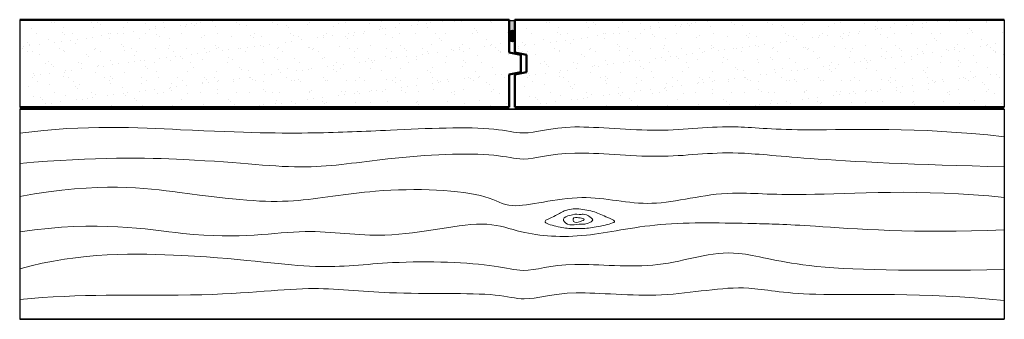
# Model space of a CAD drawing. Units: millimetres. Extents: x 5926 to 6769, y -601 to -345.
import ezdxf

# ---------------------------------------------------------------- set-up
doc = ezdxf.new("R2010")
doc.units = ezdxf.units.MM
doc.header["$MEASUREMENT"] = 0
doc.layers.get('DEFPOINTS').update_dxf_attribs({"color": 210})
doc.layers.add('Fastenings and sealants', color=4, linetype='Continuous')
for name, color, linetype, lineweight in [('Hatch', 2, 'Continuous', 20), ('Hebel', 7, 'Continuous', 50), ('Timber', 34, 'Continuous', 35), ('Timber Hatch', 33, 'Continuous', 20)]:
    doc.layers.add(name, color=color, linetype=linetype, lineweight=lineweight)

msp = doc.modelspace()

# ---------------------------------------------------------------- hatches: boundary and pattern name
at = {"layer": 'Fastenings and sealants'}
h = msp.add_hatch(color=256, dxfattribs=at)
edge = h.paths.add_edge_path()
edge.add_arc((6347.45132651404, -341.2862731453456), 4.315423567102967, 234.59745285925942, 305.4025471407407, ccw=False)
edge.add_line((6344.95132651404, -344.8037837087281), (6344.95132651404, -358.709005371943))
edge.add_ellipse((6347.45132651404, -358.7090053719598), major_axis=(0, 5.015282522081179), ratio=0.4984764046677438, start_angle=270, end_angle=450, ccw=False)
edge.add_line((6349.951326514039, -358.7090053719271), (6349.951326514041, -344.8037837087281))
at = {"layer": 'Hatch'}
h = msp.add_hatch(dxfattribs=at)
h.set_pattern_fill('AR-SAND', color=256, scale=10, style=0)
h.set_pattern_definition([(37.5, (5925.637658587405, -419.803783708729), (-0.6299335810960816, 19.26823769013158), [0, -15.2, 0, -17, 0, -16.25]), (7.499999999999999, (5925.637658587405, -419.803783708729), (17.69776705267727, 28.2214606522974), [0, -8.2, 0, -13.7, 0, -5.25]), (327.5, (5913.337658587405, -419.803783708729), (31.14141861751495, 0.056590535369645), [0, -5, 0, -18, 0, -23.5]), (317.5, (5913.337658587405, -419.803783708729), (30.06126604572293, 8.77675564934249), [0, -2.5, 0, -11.8, 0, -13.5])])
h.paths.add_polyline_path([(6344.95132651404, -344.8037837087281), (5925.637658587405, -344.8037837087277), (5925.637658587405, -419.803783708729), (6344.95132651404, -419.8037837087272)])
h = msp.add_hatch(dxfattribs=at)
h.set_pattern_fill('AR-SAND', color=256, scale=10, style=0)
h.set_pattern_definition([(37.5, (6349.951326514041, -419.8037837087285), (-0.6299335810960816, 19.26823769013158), [0, -15.2, 0, -17, 0, -16.25]), (7.499999999999999, (6349.951326514041, -419.8037837087285), (17.69776705267727, 28.2214606522974), [0, -8.2, 0, -13.7, 0, -5.25]), (327.5, (6337.65132651404, -419.8037837087285), (31.14141861751495, 0.056590535369645), [0, -5, 0, -18, 0, -23.5]), (317.5, (6337.65132651404, -419.8037837087285), (30.06126604572293, 8.77675564934249), [0, -2.5, 0, -11.8, 0, -13.5])])
h.paths.add_polyline_path([(6769.264994440675, -344.8037837087281), (6349.951326514041, -344.8037837087281), (6349.951326514041, -419.8037837087272), (6769.264994440675, -419.8037837087285)])
h = msp.add_hatch(color=256, dxfattribs=at)
edge = h.paths.add_edge_path()
edge.add_ellipse((6347.45132651404, -358.7090053719598), major_axis=(0, 5.015282522081179), ratio=0.4984764046677438, start_angle=90, end_angle=270)
edge.add_ellipse((6347.45132651404, -358.7090053719598), major_axis=(0, 5.015282522081179), ratio=0.4984764046677438, start_angle=270, end_angle=450)

# ---------------------------------------------------------------- linework, layer by layer
at = {"layer": 'DEFPOINTS'}
for p, q in [((5925.637658587405, -344.8037837087277), (5925.637658587405, -419.8037837087277)), ((6769.264994440675, -344.8037837087277), (6769.264994440675, -419.8037837087277)), ((5925.637658587405, -421.2655358199517), (5925.637658587405, -601.2655358199517)), ((6769.264994440675, -421.2655358199513), (6769.264994440675, -601.2655358199513))]:
    msp.add_line(p, q, dxfattribs=at)
at = {"layer": 'Fastenings and sealants'}
msp.add_arc((6347.45132651404, -341.2862731453456), 4.315423567102965, 234.5974528592834, 305.4025471407166, dxfattribs=at)
msp.add_ellipse((6347.45132651404, -358.7090053719598), major_axis=(0, 5.015282522081179), ratio=0.4984764046677438, dxfattribs=at)
at = {"layer": 'Hebel'}
for p, q in [((6344.95132651404, -344.8037837087281), (5925.637658587405, -344.8037837087281)), ((6344.95132651404, -372.8037837087286), (6344.95132651404, -344.8037837087281)), ((6349.951326514041, -372.8037837087281), (6349.951326514041, -344.8037837087281)), ((6769.264994440675, -344.8037837087281), (6349.951326514041, -344.8037837087281)), ((6354.95132651404, -374.8037837087281), (6344.95132651404, -372.8037837087281)), ((6359.95132651404, -374.8037837087281), (6349.951326514041, -372.8037837087281)), ((6354.95132651404, -389.8037837087281), (6354.95132651404, -374.8037837087281)), ((6359.95132651404, -389.8037837087281), (6359.95132651404, -374.8037837087281)), ((6354.95132651404, -389.8037837087281), (6344.95132651404, -391.8037837087281)), ((6344.95132651404, -419.8037837087281), (6344.95132651404, -391.8037837087286)), ((6359.95132651404, -389.8037837087281), (6349.951326514041, -391.8037837087281)), ((6349.951326514041, -419.8037837087281), (6349.951326514041, -391.8037837087286)), ((6344.95132651404, -419.8037837087277), (5925.637658587405, -419.8037837087285)), ((6769.264994440675, -419.8037837087285), (6349.951326514041, -419.8037837087277))]:
    msp.add_line(p, q, dxfattribs=at)
at = {"layer": 'Timber'}
for p, q in [((5925.637658587405, -421.2655358199517), (6769.264994440675, -421.2655358199517)), ((5925.637658587405, -601.2655358199517), (6769.264994440675, -601.2655358199517))]:
    msp.add_line(p, q, dxfattribs=at)
at = {"layer": 'Timber Hatch'}
for points, knots in [([(5925.637658587405, -442.0636693001588), (5981.948548767831, -434.3648466211357), (6100.349645658782, -441.5935760356128), (6177.771430047899, -442.3674326920531), (6247.079821554628, -439.1453001973945), (6328.211003607115, -435.4525613575901), (6361.033882312042, -444.9190135611879), (6389.508597109131, -432.7243391771085), (6477.906666383248, -442.7948144838588), (6528.046009618747, -433.6828454578513), (6591.865856098161, -441.441080920139), (6691.992560457176, -436.3345339863076), (6769.264994440675, -444.9752114829984)], [6.931276980604257, 6.931276980604257, 6.931276980604257, 6.931276980604257, 30.64857629387879, 68.27149730876654, 100.9080981026386, 144.8872381719017, 166.7122640014071, 200.9691813621641, 231.4567044690905, 263.1836087330243, 282.0912473275004, 304.1240466296612, 304.1240466296612, 304.1240466296612, 304.1240466296612]), ([(5925.637658587405, -467.8524728189581), (5991.887715493206, -461.9771613907187), (6099.853310586251, -464.296987783292), (6168.094333279348, -474.8803411205313), (6247.079821554628, -461.4658353815643), (6328.211003607115, -457.7730965417599), (6361.033882312042, -467.2395487453577), (6389.508597109131, -455.0448743612783), (6477.906666383248, -465.1153496680286), (6528.046009618747, -456.003380642021), (6591.902442861428, -463.7660637603262), (6692.726648419546, -468.9906076659408), (6769.264994440675, -470.6716228571954)], [6.771577958964415, 6.771577958964415, 6.771577958964415, 6.771577958964415, 30.64857629387879, 68.27149730876654, 100.9080981026386, 144.8872381719017, 166.7122640014071, 200.9691813621641, 231.4567044690905, 263.1836087330243, 282.0912473275004, 304.165705502121, 304.165705502121, 304.165705502121, 304.165705502121]), ([(5925.637658587405, -496.1207105527823), (5995.640324363776, -483.4489625320843), (6096.305745891009, -497.6793477653172), (6156.172350162119, -503.6199113300604), (6235.418534430247, -487.4977081193496), (6324.150819188296, -491.2538993180155), (6346.876858948794, -509.6797741653931), (6405.499654759117, -490.5386382244282), (6467.248993246482, -508.507871905927), (6523.985825199928, -489.4841834182766), (6588.769884646193, -497.3596330646359), (6697.287927260369, -489.3811664777035), (6769.264994440675, -496.9771039507186)], [8.026661796777178, 8.026661796777178, 8.026661796777178, 8.026661796777178, 30.64857629387879, 68.27149730876654, 100.9080981026386, 144.8872381719017, 166.7122640014071, 200.9691813621641, 231.4567044690905, 263.1836087330243, 282.0912473275004, 305.2219307118544, 305.2219307118544, 305.2219307118544, 305.2219307118544]), ([(6404.724781443333, -506.8236196496031), (6400.54758326492, -506.4110676474736), (6392.220944843124, -507.5196860614044), (6384.998368441131, -512.9583580977269), (6370.975436134322, -517.9576722410274), (6387.535562983497, -522.4458329375752), (6397.230738189282, -523.8372217128565), (6412.446575779118, -523.5983506226686), (6421.941177199762, -521.7782140757719), (6439.379522207642, -517.9890796329133), (6426.483488577817, -513.0871774305149), (6418.44671872108, -508.7750627757416), (6409.224163005916, -507.2679914013628), (6404.724781443333, -506.8236196496031)], [0, 0, 0, 0, 12.59256343981826, 22.61939294449236, 31.43309468310543, 41.56890124116886, 54.1915843619343, 68.1521689572026, 82.30351961493285, 92.75018966838995, 98.99504345212728, 111.6028184889711, 125.1666345558184, 125.1666345558184, 125.1666345558184, 125.1666345558184]), ([(6405.021481254983, -511.4540769058272), (6402.399730781064, -511.0107362324458), (6398.28760359415, -511.8594237785219), (6389.163567279725, -514.5239833806208), (6395.585076749579, -521.5061560934937), (6403.605917561631, -519.3234062830755), (6410.050268110579, -520.563019148263), (6418.120514593941, -516.7663682383122), (6413.321835647259, -512.7253285711682), (6409.522582696286, -510.7064901207687), (6406.109360619622, -511.6380384135581), (6405.021481254983, -511.4540769058272)], [0, 0, 0, 0, 7.976912842791878, 14.4141159744781, 19.93687457286325, 27.5475025839649, 37.67894091304396, 42.53957633767194, 45.81965688103083, 52.41850656598629, 55.72847788534826, 55.72847788534826, 55.72847788534826, 55.72847788534826]), ([(6404.489806771625, -514.3764064693964), (6402.968209568496, -513.8939916166607), (6399.015087334845, -513.8031584419941), (6400.382094288781, -519.327232362845), (6404.863295450279, -517.8436542495083), (6411.164258813575, -515.7352637910759), (6406.498340833282, -514.2966857942921), (6404.947217726136, -514.521426345752), (6404.489806771625, -514.3764064693964)], [0, 0, 0, 0, 4.788720001039845, 7.081097953051628, 12.92727775503264, 16.64334659137895, 20.24460678814726, 21.68415529813708, 21.68415529813708, 21.68415529813708, 21.68415529813708]), ([(5925.637658587405, -526.4068127666083), (5994.476202884293, -516.3815593859777), (6098.253894524994, -537.2210683028324), (6167.859479223448, -520.9629392772235), (6245.049736883707, -535.5294195463115), (6320.069558303017, -513.7407635398226), (6359.075157806056, -529.2357261934571), (6407.082043703268, -532.7345801443657), (6471.091209822573, -517.2396273461849), (6547.602189403963, -519.2389738689121), (6596.36707887106, -520.1947034831474), (6691.2618785121, -527.929218876633), (6769.264994440675, -524.6731101959653)], [7.259961080229292, 7.259961080229292, 7.259961080229292, 7.259961080229292, 30.64857629387879, 68.27149730876654, 100.9080981026386, 144.8872381719017, 166.7122640014071, 200.9691813621641, 231.4567044690905, 263.1836087330243, 282.0912473275004, 304.8921852551435, 304.8921852551435, 304.8921852551435, 304.8921852551435]), ([(5925.637658587405, -557.9883999573598), (5977.64953378487, -543.6051137408581), (6106.409878458943, -546.3619177746835), (6177.771430047899, -560.0575174440414), (6249.990130241188, -550.1920200648032), (6328.211003607115, -553.1426461095784), (6361.033882312042, -562.6090983131762), (6389.508597109131, -550.4144239290968), (6477.906666383248, -560.484899235847), (6529.106358267231, -536.9490485143846), (6592.081407212052, -558.4067598159326), (6688.08658185105, -560.1273426525012), (6769.264994440675, -558.6672356037438)], [7.086367025570833, 7.086367025570833, 7.086367025570833, 7.086367025570833, 30.64857629387879, 68.27149730876654, 100.9080981026386, 144.8872381719017, 166.7122640014071, 200.9691813621641, 231.4567044690905, 263.1836087330243, 282.0912473275004, 304.3072070609826, 304.3072070609826, 304.3072070609826, 304.3072070609826]), ([(5925.637658587405, -584.2855895939155), (5977.793824007216, -579.3234634147993), (6100.995934794401, -583.1282663132165), (6170.495010021531, -571.380794256383), (6248.094863890088, -581.1850596957497), (6329.226045942573, -577.4923208559453), (6362.048924647502, -586.9587730595431), (6390.52363944459, -574.7640986754636), (6478.921708718707, -584.8345739822138), (6541.472267867219, -569.615061431175), (6593.37596213074, -583.1058563179668), (6699.070453887069, -578.0375532260236), (6769.264994440675, -585.2332062535697)], [6.873531361678979, 6.873531361678979, 6.873531361678979, 6.873531361678979, 30.64857629387879, 68.27149730876654, 100.9080981026386, 144.8872381719017, 166.7122640014071, 200.9691813621641, 231.4567044690905, 263.1836087330243, 282.0912473275004, 303.880305215947, 303.880305215947, 303.880305215947, 303.880305215947])]:
    msp.add_open_spline(points, degree=3, knots=knots, dxfattribs=at)

doc.saveas('drawing.dxf')
